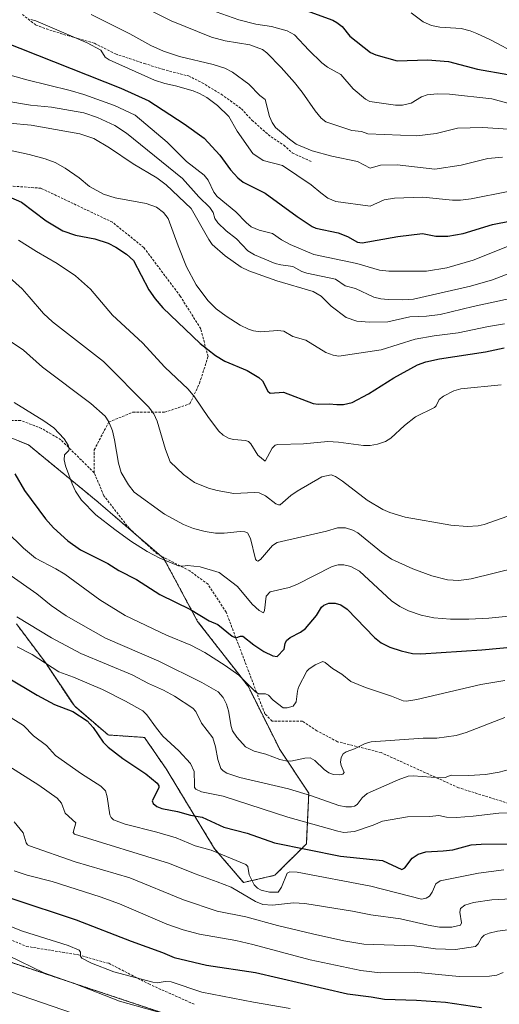
# Model space of a CAD drawing. Units: metres. Extents: x 651171 to 654632, y 4757860 to 4760249.
# Drawn here: x 653280 to 653478, y 4758672 to 4759079 of the extents above; entities that cross this region are included whole.
import ezdxf

# ---------------------------------------------------------------- set-up
doc = ezdxf.new("R2010")
doc.units = ezdxf.units.M
doc.header["$MEASUREMENT"] = 0
doc.linetypes.add('TRAZOS', pattern=[0.75, 0.5, -0.25])
doc.linetypes.add('TRAZOSX2', pattern=[1.5, 1, -0.5])
for name, color, linetype, lineweight in [('Arbolado forestal', 92, 'TRAZOS', 0), ('Arbolado forestal CxS', 92, 'Continuous', 0), ('Curva de nivel maestra', 36, 'Continuous', 30), ('Curva de nivel normal', 36, 'Continuous', 0), ('Senda', 19, 'TRAZOSX2', 0)]:
    doc.layers.add(name, color=color, linetype=linetype, lineweight=lineweight)

# ---------------------------------------------------------------- blocks, each defined once
blk = doc.blocks.new('*U161')
at = {"layer": 'Curva de nivel normal', "color": 36, "linetype": 'Continuous', "lineweight": 0}
blk.add_polyline3d([(653277.79, 4758727.27, 1270), (653283.14, 4758725.5, 1270), (653293.54, 4758722.92, 1270), (653313.3, 4758716.63, 1270), (653321.38, 4758713.72, 1270), (653340.94, 4758705.28, 1270), (653347.64, 4758702.91, 1270), (653354.38, 4758701.11, 1270), (653369.34, 4758698.55, 1270), (653376.48, 4758696.92, 1270), (653400.12, 4758690.61, 1270), (653421.05, 4758686.11, 1270), (653429.02, 4758685.24, 1270), (653443.15, 4758685.43, 1270), (653461.68, 4758683.67, 1270), (653474.22, 4758683.76, 1270), (653477.28, 4758684.22, 1270), (653479.8, 4758685.31, 1270)], dxfattribs=at)
blk = doc.blocks.new('*U166')
at = {"layer": 'Curva de nivel normal', "color": 36, "linetype": 'Continuous', "lineweight": 0}
blk.add_polyline3d([(653277.77, 4758920.65, 1220), (653290.08, 4758913.14, 1220), (653294.18, 4758910.21, 1220), (653298.55, 4758905.64, 1220), (653300.08, 4758903.11, 1220), (653300.62, 4758901.53, 1220), (653300.45, 4758900.85, 1220), (653298.69, 4758899.02, 1220), (653298.49, 4758897.05, 1220), (653298.98, 4758894.57, 1220), (653301.79, 4758887.07, 1220), (653303.19, 4758884.05, 1220), (653305.71, 4758880.28, 1220), (653311.56, 4758874.32, 1220), (653319.42, 4758868.17, 1220), (653326.09, 4758863.47, 1220), (653332.77, 4758859.17, 1220), (653338.02, 4758856.33, 1220), (653345.74, 4758853.27, 1220), (653347.45, 4758853.06, 1220), (653349.39, 4758853.41, 1220), (653354.68, 4758852.76, 1220), (653362.58, 4758850.52, 1220), (653370.02, 4758844.72, 1220), (653376.19, 4758837.35, 1220), (653379.1, 4758834.74, 1220), (653380.86, 4758833.88, 1220), (653381.27, 4758834.76, 1220), (653381.9, 4758840.64, 1220), (653383.54, 4758842.45, 1220), (653391.39, 4758844.34, 1220), (653394.59, 4758845.47, 1220), (653409.15, 4758852.96, 1220), (653411.62, 4758853.59, 1220), (653414.08, 4758853.68, 1220), (653416.86, 4758852.96, 1220), (653420.45, 4758851.05, 1220), (653433.77, 4758838.72, 1220), (653437.14, 4758836.42, 1220), (653440.67, 4758834.69, 1220), (653445.98, 4758832.86, 1220), (653451.16, 4758831.79, 1220), (653458.05, 4758831.21, 1220), (653465.7, 4758831.21, 1220), (653473.86, 4758831.58, 1220), (653486.22, 4758832.91, 1220)], dxfattribs=at)
blk = doc.blocks.new('*U167')
at = {"layer": 'Curva de nivel normal', "color": 36, "linetype": 'Continuous', "lineweight": 0}
blk.add_polyline3d([(653279.14, 4758819.84, 1245), (653285.3, 4758816.56, 1245), (653296.23, 4758809.43, 1245), (653302.33, 4758807.2, 1245), (653314.3, 4758802.11, 1245), (653323.83, 4758797.39, 1245), (653330.96, 4758793.29, 1245), (653332.62, 4758791.69, 1245), (653336.58, 4758786.15, 1245), (653339.31, 4758782.89, 1245), (653345.92, 4758776.91, 1245), (653350.74, 4758771.58, 1245), (653352.21, 4758768.33, 1245), (653352.28, 4758762.74, 1245), (653352.38, 4758761.71, 1245), (653352.83, 4758761, 1245), (653355.19, 4758759.89, 1245), (653364.21, 4758758.12, 1245), (653390.84, 4758749.5, 1245), (653411.57, 4758743.63, 1245), (653414.04, 4758743.19, 1245), (653418.48, 4758743.6, 1245), (653426.08, 4758746.1, 1245), (653430.04, 4758747.8, 1245), (653440.28, 4758749.64, 1245), (653449.55, 4758749.74, 1245), (653453.23, 4758750.11, 1245), (653456.39, 4758749.46, 1245), (653460.59, 4758749.3, 1245), (653467.43, 4758749.9, 1245), (653478.07, 4758751.16, 1245), (653492.74, 4758751.37, 1245)], dxfattribs=at)
blk = doc.blocks.new('*U169')
at = {"layer": 'Curva de nivel normal', "color": 36, "linetype": 'Continuous', "lineweight": 0}
blk.add_polyline3d([(653276.34, 4758677.31, 1290), (653302.28, 4758668.37, 1290)], dxfattribs=at)
blk = doc.blocks.new('*U170')
at = {"layer": 'Curva de nivel normal', "color": 36, "linetype": 'Continuous', "lineweight": 0}
blk.add_polyline3d([(653361.26, 4759081.96, 1155), (653370.64, 4759078.59, 1155), (653377.67, 4759076.89, 1155), (653384.1, 4759075.85, 1155), (653390.54, 4759074.09, 1155), (653393.69, 4759072.45, 1155), (653399.56, 4759066.1, 1155), (653404.9, 4759060.93, 1155), (653407.32, 4759059.12, 1155), (653412.76, 4759056.05, 1155), (653417.8, 4759050.17, 1155), (653422.98, 4759045.88, 1155), (653424.72, 4759044.95, 1155), (653435.38, 4759043.47, 1155), (653438.28, 4759043.46, 1155), (653441.8, 4759044.27, 1155), (653446.13, 4759046.87, 1155), (653448.37, 4759047.67, 1155), (653452.62, 4759048.16, 1155), (653457.67, 4759048.02, 1155), (653475.09, 4759045.99, 1155), (653482.69, 4759044, 1155)], dxfattribs=at)
blk = doc.blocks.new('*U175')
at = {"layer": 'Curva de nivel normal', "color": 36, "linetype": 'Continuous', "lineweight": 0}
blk.add_polyline3d([(653275.86, 4758972.31, 1210), (653281.11, 4758967.57, 1210), (653284.05, 4758964.27, 1210), (653289.97, 4758957.45, 1210), (653293.68, 4758953.95, 1210), (653314.72, 4758937.59, 1210), (653333.37, 4758918.85, 1210), (653335.54, 4758915.94, 1210), (653336.97, 4758913, 1210), (653340.3, 4758901.25, 1210), (653342.31, 4758896.19, 1210), (653347.81, 4758890.91, 1210), (653352.38, 4758887.56, 1210), (653358.16, 4758885.24, 1210), (653361.67, 4758884.31, 1210), (653368.53, 4758883.15, 1210), (653377.15, 4758883.56, 1210), (653378.98, 4758883.32, 1210), (653381.68, 4758882.16, 1210), (653385.96, 4758878.82, 1210), (653386.99, 4758878.34, 1210), (653387.78, 4758878.44, 1210), (653392.1, 4758882.27, 1210), (653394.69, 4758884.01, 1210), (653404.98, 4758889.9, 1210), (653408.73, 4758890.74, 1210), (653410.54, 4758890.12, 1210), (653413.47, 4758888.21, 1210), (653423.66, 4758880.4, 1210), (653430.17, 4758876.53, 1210), (653432.98, 4758875.19, 1210), (653439.29, 4758873.29, 1210), (653458.2, 4758870.02, 1210), (653464.98, 4758869.43, 1210), (653469.44, 4758869.75, 1210), (653471.94, 4758870.26, 1210), (653481.8, 4758873.75, 1210)], dxfattribs=at)
blk = doc.blocks.new('*U177')
at = {"layer": 'Curva de nivel normal', "color": 36, "linetype": 'Continuous', "lineweight": 0}
blk.add_polyline3d([(653277.78, 4758747.5, 1265), (653281.49, 4758743.01, 1265), (653282.82, 4758738.8, 1265), (653283.34, 4758738.06, 1265), (653284.17, 4758737.61, 1265), (653303.06, 4758731.01, 1265), (653325.59, 4758724.45, 1265), (653347.8, 4758715.31, 1265), (653361.68, 4758710.63, 1265), (653373.53, 4758708.29, 1265), (653386.65, 4758704.7, 1265), (653401.03, 4758701.28, 1265), (653414.07, 4758698.45, 1265), (653422.28, 4758697.04, 1265), (653443.27, 4758696.27, 1265), (653451.84, 4758695.1, 1265), (653460.18, 4758694.87, 1265), (653468.37, 4758696.1, 1265), (653469.55, 4758697.1, 1265), (653470.92, 4758699.65, 1265), (653471.98, 4758700.69, 1265), (653474.1, 4758701.62, 1265), (653477.51, 4758702.33, 1265), (653488.11, 4758703.82, 1265)], dxfattribs=at)
blk = doc.blocks.new('*U179')
at = {"layer": 'Curva de nivel normal', "color": 36, "linetype": 'Continuous', "lineweight": 0}
blk.add_polyline3d([(653259.15, 4758711.03, 1280), (653281.24, 4758702.34, 1280), (653300.07, 4758696.51, 1280), (653304.68, 4758694.51, 1280), (653305.22, 4758693.76, 1280), (653305.24, 4758692.13, 1280), (653305.73, 4758691.18, 1280), (653309.77, 4758689.12, 1280), (653319.05, 4758685.64, 1280), (653335.05, 4758681.29, 1280), (653336.97, 4758681.03, 1280), (653340.26, 4758681.65, 1280), (653342.74, 4758681.44, 1280), (653355.33, 4758677.27, 1280), (653376.74, 4758673.08, 1280), (653391.89, 4758670.51, 1280)], dxfattribs=at)
blk = doc.blocks.new('*U190')
at = {"layer": 'Curva de nivel normal', "color": 36, "linetype": 'Continuous', "lineweight": 0}
blk.add_polyline3d([(653275.36, 4758692.28, 1285), (653290.09, 4758685.22, 1285), (653303.02, 4758680.71, 1285), (653321.28, 4758673.43, 1285), (653354.3, 4758664.25, 1285)], dxfattribs=at)
blk = doc.blocks.new('*U194')
at = {"layer": 'Curva de nivel normal', "color": 36, "linetype": 'Continuous', "lineweight": 0}
blk.add_polyline3d([(653275.38, 4758946.52, 1215), (653281.63, 4758942.26, 1215), (653289.55, 4758935.24, 1215), (653309.48, 4758920.18, 1215), (653315.38, 4758914.97, 1215), (653316.93, 4758912.68, 1215), (653318.42, 4758908.91, 1215), (653319.34, 4758905.24, 1215), (653320.93, 4758895.64, 1215), (653322.02, 4758891.76, 1215), (653325.01, 4758886.73, 1215), (653327.41, 4758883.64, 1215), (653339.97, 4758874.58, 1215), (653347.78, 4758870.22, 1215), (653351.97, 4758868.62, 1215), (653356.73, 4758867.34, 1215), (653360.99, 4758866.67, 1215), (653364.6, 4758866.71, 1215), (653371.25, 4758867.43, 1215), (653373.18, 4758867.3, 1215), (653374.26, 4758866.79, 1215), (653375.42, 4758864.55, 1215), (653377.48, 4758855.98, 1215), (653377.87, 4758855.39, 1215), (653378.53, 4758855.15, 1215), (653379.64, 4758855.87, 1215), (653384.58, 4758861.61, 1215), (653386.52, 4758862.86, 1215), (653406.84, 4758867.49, 1215), (653411.44, 4758868.9, 1215), (653414.76, 4758868.89, 1215), (653417.74, 4758867.92, 1215), (653419.77, 4758866.78, 1215), (653429.56, 4758858.93, 1215), (653433.66, 4758856.04, 1215), (653442.47, 4758851.92, 1215), (653450.32, 4758849.14, 1215), (653456.88, 4758847.46, 1215), (653461.46, 4758847.16, 1215), (653466.68, 4758847.86, 1215), (653485.67, 4758852.49, 1215)], dxfattribs=at)
blk = doc.blocks.new('*U202')
at = {"layer": 'Curva de nivel normal', "color": 36, "linetype": 'Continuous', "lineweight": 0}
blk.add_polyline3d([(653441.86, 4759081.47, 1145), (653446.79, 4759077.87, 1145), (653450.29, 4759076.24, 1145), (653453.62, 4759075.58, 1145), (653462.49, 4759075.01, 1145), (653466.15, 4759074.1, 1145), (653469.02, 4759073, 1145), (653474.54, 4759070.42, 1145), (653485.96, 4759064.37, 1145)], dxfattribs=at)
blk = doc.blocks.new('*U204')
at = {"layer": 'Curva de nivel normal', "color": 36, "linetype": 'Continuous', "lineweight": 0}
blk.add_polyline3d([(653326.31, 4759086.53, 1160), (653342.73, 4759078.2, 1160), (653359.41, 4759071.43, 1160), (653364.99, 4759070.03, 1160), (653375.15, 4759068.34, 1160), (653380.43, 4759066.42, 1160), (653382.16, 4759065.09, 1160), (653388.08, 4759058.97, 1160), (653393.69, 4759052.74, 1160), (653396.78, 4759048.82, 1160), (653402.16, 4759041.07, 1160), (653404.71, 4759038, 1160), (653406.54, 4759036.47, 1160), (653417.34, 4759032.92, 1160), (653421.34, 4759032.6, 1160), (653423.99, 4759031.61, 1160), (653444.16, 4759030.74, 1160), (653452.1, 4759031.66, 1160), (653460.93, 4759033.89, 1160), (653471.48, 4759034.21, 1160), (653481.92, 4759033.53, 1160)], dxfattribs=at)
blk = doc.blocks.new('*U208')
at = {"layer": 'Curva de nivel maestra', "color": 36, "linetype": 'Continuous', "lineweight": 30}
blk.add_polyline3d([(653273.53, 4759069.62, 1175), (653321.83, 4759050.45, 1175), (653333.47, 4759045.26, 1175), (653348.04, 4759035.77, 1175), (653356.35, 4759029.81, 1175), (653362.81, 4759022.8, 1175), (653367.2, 4759016.65, 1175), (653370.23, 4759013.45, 1175), (653372.42, 4759011.62, 1175), (653381.46, 4759007.15, 1175), (653394.7, 4758997.44, 1175), (653400.91, 4758993.33, 1175), (653402.47, 4758992.69, 1175), (653411.69, 4758990.64, 1175), (653415.48, 4758989.19, 1175), (653419.62, 4758986.83, 1175), (653421.6, 4758986.56, 1175), (653436.31, 4758989.25, 1175), (653446.46, 4758990.4, 1175), (653451.99, 4758989.33, 1175), (653457.03, 4758989.28, 1175), (653463.32, 4758990.49, 1175), (653475.44, 4758994.18, 1175), (653490.79, 4758997.24, 1175)], dxfattribs=at)
blk = doc.blocks.new('*U213')
at = {"layer": 'Curva de nivel maestra', "color": 36, "linetype": 'Continuous', "lineweight": 30}
blk.add_polyline3d([(653395.36, 4759083.56, 1150), (653409.41, 4759078.52, 1150), (653411.18, 4759077.59, 1150), (653413.29, 4759075.93, 1150), (653416.52, 4759071.91, 1150), (653425.03, 4759065.18, 1150), (653427.2, 4759064.13, 1150), (653435.99, 4759061.7, 1150), (653448.52, 4759062.15, 1150), (653457.19, 4759061.44, 1150), (653469.27, 4759058.31, 1150), (653481.77, 4759056.14, 1150)], dxfattribs=at)
blk = doc.blocks.new('*U220')
at = {"layer": 'Curva de nivel maestra', "color": 36, "linetype": 'Continuous', "lineweight": 30}
blk.add_polyline3d([(653276.83, 4758715.91, 1275), (653303.39, 4758707.13, 1275), (653326.1, 4758698.2, 1275), (653339.06, 4758693.64, 1275), (653343.95, 4758691.5, 1275), (653357.35, 4758688.34, 1275), (653377.59, 4758685.29, 1275), (653415.46, 4758676.55, 1275), (653425.24, 4758675.21, 1275), (653430.82, 4758674.29, 1275), (653444, 4758673.95, 1275), (653456.05, 4758673.09, 1275), (653470.88, 4758670.89, 1275)], dxfattribs=at)

msp = doc.modelspace()

# ---------------------------------------------------------------- linework, layer by layer
at = {"layer": 'Arbolado forestal', "color": 92, "linetype": 'TRAZOS', "lineweight": 0}
for points in [[(653268.51, 4758909.27, 1223.78), (653283.72, 4758903.18, 1222.87), (653311.67, 4758880.22, 1218.6), (653328.33, 4758865.94, 1218.77), (653338.32, 4758857.38, 1219.67), (653339.63, 4758856.26, 1219.87), (653353.6, 4758830.3, 1225.92), (653374.57, 4758803.35, 1230.04), (653387.55, 4758777.39, 1233.28), (653399.53, 4758759.42, 1239.37), (653398.53, 4758738.45, 1248.71), (653385.55, 4758725.47, 1252.89), (653372.57, 4758722.48, 1257.28), (653360.59, 4758736.46, 1254.06), (653340.62, 4758769.4, 1248.03), (653331.64, 4758782.38, 1246.69), (653316.66, 4758783.38, 1249.09), (653302.69, 4758795.36, 1248.93), (653290.71, 4758813.33, 1244.64), (653278.73, 4758829.3, 1240.97)], [(653270.74, 4758691.45, 1285.61), (653309.67, 4758678.46, 1284.52), (653360.59, 4758661.48, 1285.21)]]:
    msp.add_polyline3d(points, dxfattribs=at)
at = {"layer": 'Arbolado forestal CxS', "color": 92, "linetype": 'Continuous', "lineweight": 0}
for points in [[(653253.77, 4758915.17, 1225.05), (653283.72, 4758903.18, 1222.87), (653311.67, 4758880.22, 1218.6), (653339.63, 4758856.26, 1219.87), (653353.6, 4758830.3, 1225.92), (653374.57, 4758803.35, 1230.04), (653387.55, 4758777.39, 1233.28), (653399.53, 4758759.42, 1239.37), (653398.53, 4758738.45, 1248.71), (653385.55, 4758725.47, 1252.89), (653372.57, 4758722.48, 1257.28), (653360.59, 4758736.45, 1254.06), (653340.62, 4758769.4, 1248.03), (653331.64, 4758782.38, 1246.69), (653316.66, 4758783.38, 1249.09), (653302.69, 4758795.36, 1248.93), (653290.71, 4758813.33, 1244.64), (653278.73, 4758829.3, 1240.97)], [(653278.73, 4758829.3, 1240.97), (653290.71, 4758813.33, 1244.64), (653302.69, 4758795.36, 1248.93), (653316.66, 4758783.38, 1249.09), (653331.64, 4758782.38, 1246.69), (653340.62, 4758769.4, 1248.03), (653360.59, 4758736.45, 1254.06), (653372.57, 4758722.48, 1257.28), (653385.55, 4758725.47, 1252.89), (653398.53, 4758738.45, 1248.71), (653399.53, 4758759.42, 1239.37), (653387.55, 4758777.39, 1233.28), (653374.57, 4758803.35, 1230.04), (653353.6, 4758830.3, 1225.92), (653339.63, 4758856.26, 1219.87), (653311.67, 4758880.22, 1218.6), (653283.72, 4758903.18, 1222.87), (653253.77, 4758915.17, 1225.05)], [(653270.74, 4758691.45, 1285.61), (653309.67, 4758678.46, 1284.52), (653360.59, 4758661.48, 1285.21)], [(653360.59, 4758661.48, 1285.21), (653309.67, 4758678.46, 1284.52), (653270.74, 4758691.45, 1285.61)]]:
    msp.add_polyline3d(points, dxfattribs=at)
at = {"layer": 'Curva de nivel maestra', "color": 36, "linetype": 'Continuous', "lineweight": 30}
for points in [[(653272.37, 4759007.05, 1200), (653280.82, 4759003.37, 1200), (653291.09, 4758995.71, 1200), (653297.94, 4758991.6, 1200), (653303.18, 4758989.71, 1200), (653311.18, 4758988.25, 1200), (653316.62, 4758986.43, 1200), (653319.83, 4758984.85, 1200), (653324.24, 4758981.91, 1200), (653327.07, 4758979.22, 1200), (653333.51, 4758967.16, 1200), (653336.01, 4758963.52, 1200), (653339.21, 4758959.72, 1200), (653354.66, 4758944.97, 1200), (653361, 4758940.01, 1200), (653364.82, 4758937.78, 1200), (653374.02, 4758933.92, 1200), (653378.87, 4758931.03, 1200), (653380.48, 4758929.56, 1200), (653382.63, 4758925.33, 1200), (653383.56, 4758924.47, 1200), (653389.12, 4758924.87, 1200), (653401.28, 4758920.21, 1200), (653403.35, 4758919.93, 1200), (653407.99, 4758920.09, 1200), (653411.08, 4758919.84, 1200), (653413.91, 4758919.83, 1200), (653417.41, 4758920.59, 1200), (653424.2, 4758924.24, 1200), (653434.63, 4758930.91, 1200), (653444.42, 4758936.2, 1200), (653447.83, 4758937.49, 1200), (653453.5, 4758938.66, 1200), (653472.58, 4758941.61, 1200), (653480.25, 4758943.17, 1200)], [(653278.05, 4758891.18, 1225), (653282.09, 4758884.28, 1225), (653290.74, 4758872.6, 1225), (653294.09, 4758868.9, 1225), (653299.96, 4758863.57, 1225), (653305.24, 4758859.88, 1225), (653316.55, 4758854.13, 1225), (653321.11, 4758851.35, 1225), (653328.39, 4758847.58, 1225), (653337.94, 4758841.34, 1225), (653350.66, 4758835.24, 1225), (653358.4, 4758830.53, 1225), (653361.92, 4758828.98, 1225), (653367.92, 4758824.13, 1225), (653369.36, 4758823.47, 1225), (653371.31, 4758824.19, 1225), (653372.27, 4758824.13, 1225), (653376.83, 4758820.59, 1225), (653380.99, 4758817.9, 1225), (653384.62, 4758816.1, 1225), (653386.53, 4758815.83, 1225), (653389.41, 4758818.86, 1225), (653389.72, 4758821.11, 1225), (653390.31, 4758822.37, 1225), (653391.89, 4758823.62, 1225), (653396.12, 4758825.81, 1225), (653398.2, 4758827.31, 1225), (653402.73, 4758832.75, 1225), (653404.81, 4758836.11, 1225), (653405.71, 4758836.98, 1225), (653407.85, 4758837.76, 1225), (653410.46, 4758837.79, 1225), (653412.78, 4758837.11, 1225), (653415.42, 4758835.38, 1225), (653426.71, 4758823.57, 1225), (653429.45, 4758821.42, 1225), (653432.96, 4758819.69, 1225), (653437.66, 4758818.12, 1225), (653442.43, 4758817.08, 1225), (653445.86, 4758816.84, 1225), (653471.08, 4758818.53, 1225), (653484.44, 4758819.78, 1225)], [(653262.51, 4758814.52, 1250), (653287.29, 4758799.82, 1250), (653294.43, 4758796.01, 1250), (653302.06, 4758793.06, 1250), (653308.01, 4758789.19, 1250), (653310.49, 4758786.41, 1250), (653314.6, 4758780.44, 1250), (653316.62, 4758778.41, 1250), (653322.7, 4758773.73, 1250), (653332.29, 4758767.36, 1250), (653336.93, 4758763.49, 1250), (653337.59, 4758762.41, 1250), (653337.58, 4758761.58, 1250), (653334.86, 4758756.16, 1250), (653335.31, 4758755.06, 1250), (653336.75, 4758753.87, 1250), (653338.79, 4758753.05, 1250), (653345.33, 4758751.81, 1250), (653350.74, 4758750.24, 1250), (653355.43, 4758749.46, 1250), (653364.44, 4758745.33, 1250), (653374.02, 4758742.84, 1250), (653385.44, 4758738.89, 1250), (653412.62, 4758733.32, 1250), (653429.97, 4758731.63, 1250), (653437.97, 4758727.83, 1250), (653439.15, 4758728.58, 1250), (653442.29, 4758732.46, 1250), (653444.69, 4758734.16, 1250), (653447.9, 4758735.15, 1250), (653455.01, 4758735.54, 1250), (653459.05, 4758736.03, 1250), (653466.64, 4758737.97, 1250), (653470.68, 4758738.28, 1250), (653486.3, 4758738.45, 1250)]]:
    msp.add_polyline3d(points, dxfattribs=at)
at = {"layer": 'Curva de nivel normal', "color": 36, "linetype": 'Continuous', "lineweight": 0}
for points in [[(653284.77, 4759078.78, 1170), (653286.79, 4759078.18, 1170), (653307.99, 4759069.11, 1170), (653313.68, 4759066.09, 1170), (653315.38, 4759063.18, 1170), (653317.04, 4759062.16, 1170), (653335.78, 4759053.76, 1170), (653340.08, 4759052.35, 1170), (653344.48, 4759051.43, 1170), (653351.82, 4759049.29, 1170), (653354.43, 4759048.23, 1170), (653357.39, 4759046.53, 1170), (653361.87, 4759043.29, 1170), (653366.54, 4759038.75, 1170), (653369.96, 4759032.73, 1170), (653376.49, 4759023.4, 1170), (653380.73, 4759020.56, 1170), (653388.7, 4759018.46, 1170), (653400.55, 4759010.51, 1170), (653404.57, 4759007.25, 1170), (653407.42, 4759005.06, 1170), (653410.67, 4759003.68, 1170), (653424.95, 4759001.71, 1170), (653430.63, 4759004.38, 1170), (653434.9, 4759005.06, 1170), (653446.63, 4759005.39, 1170), (653458.9, 4759004.24, 1170), (653462.18, 4759004.2, 1170), (653466.56, 4759004.75, 1170), (653481.9, 4759007.77, 1170)], [(653309.64, 4759080.84, 1165), (653325.56, 4759072.82, 1165), (653334.23, 4759068.04, 1165), (653339.54, 4759065.72, 1165), (653346.07, 4759063.53, 1165), (653360.07, 4759060.21, 1165), (653364.85, 4759058.67, 1165), (653368.03, 4759057.01, 1165), (653374.75, 4759052.03, 1165), (653379.36, 4759047.39, 1165), (653381.57, 4759045.75, 1165), (653383.26, 4759038.7, 1165), (653384.43, 4759036.26, 1165), (653385.85, 4759034.19, 1165), (653391.51, 4759029.33, 1165), (653394.36, 4759027.37, 1165), (653400.99, 4759024.58, 1165), (653409.11, 4759022.3, 1165), (653419.68, 4759020.11, 1165), (653424.93, 4759017.34, 1165), (653429.18, 4759018.7, 1165), (653436.04, 4759018.74, 1165), (653451.57, 4759017, 1165), (653462.54, 4759018.68, 1165), (653473.43, 4759021.46, 1165), (653479.61, 4759022.01, 1165)], [(653269.74, 4759057.62, 1180), (653283.03, 4759053.85, 1180), (653300.94, 4759049.48, 1180), (653306.61, 4759047.8, 1180), (653319.25, 4759043.24, 1180), (653327.85, 4759039.3, 1180), (653341.07, 4759028.14, 1180), (653348.96, 4759020.21, 1180), (653356.29, 4759014.49, 1180), (653357.93, 4759012.4, 1180), (653360.29, 4759007.55, 1180), (653361.72, 4759005.69, 1180), (653369.45, 4758999.33, 1180), (653373.66, 4758994.91, 1180), (653375.78, 4758993.23, 1180), (653379.1, 4758991.84, 1180), (653384.59, 4758990.47, 1180), (653388.31, 4758987.88, 1180), (653391.9, 4758985.95, 1180), (653401.64, 4758981.82, 1180), (653419.44, 4758978.06, 1180), (653428.7, 4758975.32, 1180), (653432.59, 4758974.88, 1180), (653436.08, 4758974.88, 1180), (653448.15, 4758974.9, 1180), (653456.62, 4758976.26, 1180), (653467.49, 4758979.4, 1180), (653481.63, 4758985.01, 1180)], [(653274, 4759045.2, 1185), (653284.64, 4759043.42, 1185), (653293.25, 4759042.58, 1185), (653306.55, 4759040.27, 1185), (653312.19, 4759038.38, 1185), (653319.42, 4759035.03, 1185), (653324.21, 4759031.91, 1185), (653347.3, 4759013.08, 1185), (653354.12, 4759005.59, 1185), (653358.66, 4759001.1, 1185), (653360.05, 4758999.1, 1185), (653360.76, 4758996.62, 1185), (653362.01, 4758994.9, 1185), (653365.34, 4758991.54, 1185), (653369.67, 4758988.24, 1185), (653374.32, 4758983.21, 1185), (653377.06, 4758981.69, 1185), (653385.6, 4758978.07, 1185), (653387.92, 4758977.46, 1185), (653392.89, 4758976.86, 1185), (653396.64, 4758974.78, 1185), (653398.79, 4758974.05, 1185), (653410.62, 4758971.56, 1185), (653414.55, 4758968.84, 1185), (653418.85, 4758967.79, 1185), (653426.43, 4758964.15, 1185), (653429.31, 4758963.48, 1185), (653432.38, 4758963.2, 1185), (653438.33, 4758963.01, 1185), (653442.73, 4758963.38, 1185), (653466.4, 4758968.62, 1185), (653475.45, 4758971.26, 1185), (653490.47, 4758977.14, 1185)], [(653275.89, 4759035.97, 1190), (653284.84, 4759035.12, 1190), (653304.97, 4759031.53, 1190), (653310.75, 4759029.67, 1190), (653317.28, 4759025.79, 1190), (653326.98, 4759019.16, 1190), (653336.74, 4759013.45, 1190), (653340.58, 4759010.47, 1190), (653350.97, 4759000.7, 1190), (653358.21, 4758987.97, 1190), (653359.67, 4758985.93, 1190), (653364.95, 4758981.21, 1190), (653371.58, 4758976.51, 1190), (653374.73, 4758974.99, 1190), (653386.28, 4758970.85, 1190), (653401.35, 4758966.42, 1190), (653404.71, 4758964.51, 1190), (653408.8, 4758960.39, 1190), (653414.92, 4758955.78, 1190), (653419.4, 4758954.28, 1190), (653424.61, 4758953.86, 1190), (653432.15, 4758953.95, 1190), (653441.21, 4758956.06, 1190), (653448.16, 4758956.31, 1190), (653453.74, 4758957.04, 1190), (653467.48, 4758960.33, 1190), (653491.05, 4758965.32, 1190)], [(653270.51, 4759025.97, 1195), (653284.03, 4759023.07, 1195), (653290.65, 4759021.26, 1195), (653294.78, 4759019.68, 1195), (653298.95, 4759017.42, 1195), (653304.71, 4759013.45, 1195), (653309.01, 4759009.78, 1195), (653314.78, 4759006.64, 1195), (653319.62, 4759005.16, 1195), (653332.41, 4759002.85, 1195), (653336.59, 4759001.36, 1195), (653339.53, 4758999.12, 1195), (653341.46, 4758996.61, 1195), (653345.51, 4758985.38, 1195), (653349.05, 4758976.67, 1195), (653352.96, 4758969.23, 1195), (653357.89, 4758962.8, 1195), (653361.31, 4758959.38, 1195), (653365.4, 4758956.25, 1195), (653371.22, 4758952.64, 1195), (653374.66, 4758950.96, 1195), (653376.76, 4758950.27, 1195), (653379.56, 4758949.87, 1195), (653386.73, 4758950.33, 1195), (653389.24, 4758950.13, 1195), (653392.91, 4758947.95, 1195), (653398.34, 4758946.4, 1195), (653406.62, 4758941.25, 1195), (653409.56, 4758940.21, 1195), (653411.93, 4758939.82, 1195), (653429.49, 4758942.35, 1195), (653443.54, 4758946.83, 1195), (653451.34, 4758948.24, 1195), (653461.26, 4758949.37, 1195), (653473.8, 4758952.1, 1195), (653480.34, 4758953.19, 1195)], [(653279.69, 4758987.67, 1205), (653287.04, 4758983, 1205), (653295.58, 4758978.09, 1205), (653303.13, 4758972.89, 1205), (653309.38, 4758967.43, 1205), (653318.46, 4758956.66, 1205), (653330.78, 4758945.28, 1205), (653340.09, 4758935.19, 1205), (653349.76, 4758926.12, 1205), (653352.35, 4758922.97, 1205), (653358.04, 4758914.46, 1205), (653362.33, 4758908.86, 1205), (653364.18, 4758907.14, 1205), (653366.66, 4758905.81, 1205), (653368.51, 4758905.35, 1205), (653373.38, 4758904.96, 1205), (653374.63, 4758904.5, 1205), (653375.53, 4758903.65, 1205), (653378.52, 4758898.91, 1205), (653381.47, 4758896.38, 1205), (653384.36, 4758901.81, 1205), (653385.69, 4758903.03, 1205), (653386.81, 4758903.3, 1205), (653397.34, 4758903.55, 1205), (653407.36, 4758904.61, 1205), (653411.85, 4758904.3, 1205), (653422.13, 4758902.84, 1205), (653424.91, 4758902.87, 1205), (653427.98, 4758903.44, 1205), (653431.19, 4758904.58, 1205), (653433.43, 4758905.89, 1205), (653439.04, 4758911.1, 1205), (653443.66, 4758914.7, 1205), (653451.48, 4758918.59, 1205), (653452.1, 4758919.23, 1205), (653453.43, 4758921.84, 1205), (653455.18, 4758923.25, 1205), (653459.5, 4758925.41, 1205), (653462.32, 4758926.31, 1205), (653479.03, 4758927.91, 1205)], [(653274.57, 4758867.56, 1230), (653281.74, 4758860.5, 1230), (653286.59, 4758856.44, 1230), (653295.09, 4758852.03, 1230), (653298.72, 4758849.81, 1230), (653313.17, 4758839.18, 1230), (653323.69, 4758832.68, 1230), (653340.72, 4758824.6, 1230), (653350.8, 4758820.43, 1230), (653356.58, 4758817.4, 1230), (653364.99, 4758812.09, 1230), (653370.62, 4758808.03, 1230), (653377.37, 4758801.31, 1230), (653378.81, 4758800.38, 1230), (653381.69, 4758800.34, 1230), (653382.93, 4758799.89, 1230), (653384.79, 4758797.8, 1230), (653389.01, 4758794.56, 1230), (653390.64, 4758794.53, 1230), (653393.08, 4758795.35, 1230), (653394.35, 4758797.1, 1230), (653394.86, 4758801.48, 1230), (653395.35, 4758803.09, 1230), (653398.71, 4758809.71, 1230), (653399.54, 4758810.61, 1230), (653402.12, 4758812.3, 1230), (653405.37, 4758813.68, 1230), (653406.34, 4758813.33, 1230), (653409.33, 4758810.89, 1230), (653413.21, 4758808.45, 1230), (653416.9, 4758805.41, 1230), (653422.9, 4758802.97, 1230), (653433.73, 4758799.42, 1230), (653438.56, 4758797.48, 1230), (653439.9, 4758797.32, 1230), (653444.17, 4758798.01, 1230), (653470.56, 4758804.2, 1230), (653480.46, 4758805.93, 1230)], [(653275.23, 4758850.08, 1235), (653287.23, 4758841.65, 1235), (653293.18, 4758836.89, 1235), (653299.34, 4758832.63, 1235), (653315.61, 4758823.4, 1235), (653337.58, 4758813.8, 1235), (653355.37, 4758805.06, 1235), (653362.06, 4758801.2, 1235), (653364.12, 4758798.9, 1235), (653365.61, 4758796.13, 1235), (653366.39, 4758793.36, 1235), (653367.42, 4758786.91, 1235), (653368.05, 4758785.13, 1235), (653369.81, 4758782.54, 1235), (653373.37, 4758778.49, 1235), (653376.94, 4758776.7, 1235), (653381.78, 4758775.48, 1235), (653387.64, 4758773.29, 1235), (653390.08, 4758772.7, 1235), (653392.12, 4758772.64, 1235), (653397.95, 4758773.88, 1235), (653400.15, 4758773.94, 1235), (653402, 4758772.88, 1235), (653405.94, 4758769.14, 1235), (653407.81, 4758767.8, 1235), (653409.81, 4758767.11, 1235), (653412.25, 4758766.94, 1235), (653413.59, 4758767.21, 1235), (653414.14, 4758767.92, 1235), (653412.85, 4758770.81, 1235), (653412.59, 4758772.11, 1235), (653412.91, 4758774.15, 1235), (653413.8, 4758775.58, 1235), (653414.96, 4758776.43, 1235), (653418.36, 4758777.72, 1235), (653422.82, 4758779.93, 1235), (653425.36, 4758780.6, 1235), (653446.73, 4758782.11, 1235), (653452.48, 4758782.14, 1235), (653460.4, 4758783.24, 1235), (653464.54, 4758784.4, 1235), (653480.57, 4758790.56, 1235)], [(653278.88, 4758832.2, 1240), (653293.28, 4758823.52, 1240), (653305.34, 4758817.04, 1240), (653326.63, 4758808.17, 1240), (653333.35, 4758804.69, 1240), (653339.5, 4758801.94, 1240), (653344.05, 4758799.4, 1240), (653351.59, 4758794.5, 1240), (653352.92, 4758793.1, 1240), (653355.24, 4758788.25, 1240), (653359.95, 4758782.23, 1240), (653361.05, 4758778.5, 1240), (653361.96, 4758773.29, 1240), (653363.23, 4758769.49, 1240), (653364.14, 4758768.57, 1240), (653365.71, 4758767.67, 1240), (653371.05, 4758765.89, 1240), (653391.12, 4758761.22, 1240), (653400.72, 4758758.26, 1240), (653411.91, 4758754.26, 1240), (653414.88, 4758753.72, 1240), (653417.24, 4758753.69, 1240), (653418.46, 4758754, 1240), (653419.54, 4758754.72, 1240), (653421.57, 4758757.48, 1240), (653423.68, 4758759.25, 1240), (653436.51, 4758764.87, 1240), (653440.6, 4758766.33, 1240), (653442.69, 4758766.5, 1240), (653453.74, 4758765.64, 1240), (653455.93, 4758765.87, 1240), (653458.37, 4758766.82, 1240), (653465.59, 4758766.62, 1240), (653472.47, 4758767.09, 1240), (653478.14, 4758767.97, 1240), (653484.4, 4758769.62, 1240)], [(653274.45, 4758791.87, 1255), (653281.67, 4758787.26, 1255), (653285.85, 4758783.02, 1255), (653291.19, 4758779.06, 1255), (653294.91, 4758774.95, 1255), (653305.68, 4758767.39, 1255), (653313.66, 4758762.27, 1255), (653315.58, 4758760.27, 1255), (653316.24, 4758757.84, 1255), (653317.41, 4758750.38, 1255), (653317.85, 4758749.33, 1255), (653318.86, 4758748.41, 1255), (653323.62, 4758746.55, 1255), (653336.75, 4758743.28, 1255), (653344.72, 4758740.93, 1255), (653352.58, 4758737.66, 1255), (653359.25, 4758735.88, 1255), (653373.59, 4758729.87, 1255), (653374.39, 4758729.1, 1255), (653374.96, 4758725.7, 1255), (653376.98, 4758721.56, 1255), (653378.36, 4758720.16, 1255), (653379.93, 4758719.36, 1255), (653383.34, 4758718.45, 1255), (653386.86, 4758718.43, 1255), (653388.32, 4758720.62, 1255), (653390.57, 4758726.29, 1255), (653391.74, 4758726.86, 1255), (653394.67, 4758726.72, 1255), (653425.21, 4758720.99, 1255), (653446.1, 4758715.66, 1255), (653447.96, 4758716.01, 1255), (653449.34, 4758716.86, 1255), (653450.57, 4758718.54, 1255), (653451.99, 4758721.87, 1255), (653453.79, 4758723.13, 1255), (653469.67, 4758726.32, 1255), (653480.06, 4758727.75, 1255)], [(653271.37, 4758773.08, 1260), (653288.06, 4758762.71, 1260), (653295.59, 4758757.33, 1260), (653297.41, 4758755.2, 1260), (653298.95, 4758751.11, 1260), (653303.27, 4758747.08, 1260), (653302.22, 4758743.19, 1260), (653302.72, 4758742.43, 1260), (653341.98, 4758730.35, 1260), (653352.56, 4758726.05, 1260), (653361.69, 4758722.75, 1260), (653367.52, 4758720.6, 1260), (653377.53, 4758714.7, 1260), (653380.61, 4758713.42, 1260), (653384.57, 4758713.13, 1260), (653393.28, 4758714.02, 1260), (653397.84, 4758713.78, 1260), (653417.62, 4758710.66, 1260), (653425.19, 4758709.09, 1260), (653437.41, 4758707.43, 1260), (653448.78, 4758704.8, 1260), (653453.48, 4758704.05, 1260), (653458.67, 4758704.07, 1260), (653462.22, 4758704.91, 1260), (653462.61, 4758705.87, 1260), (653461.98, 4758710.21, 1260), (653462.17, 4758711.72, 1260), (653463.98, 4758713.16, 1260), (653467.53, 4758714.24, 1260), (653475.1, 4758715.26, 1260), (653483.07, 4758715.7, 1260)]]:
    msp.add_polyline3d(points, dxfattribs=at)
at = {"layer": 'Senda', "color": 19, "linetype": 'TRAZOSX2', "lineweight": 0}
for points in [[(653281.21, 4759080.86, 1169.44), (653286.77, 4759076.49, 1170.25), (653291.13, 4759074.9, 1170.22), (653299.86, 4759072.13, 1169.74), (653310.98, 4759068.95, 1169.16), (653319.71, 4759064.58, 1168.92), (653331.61, 4759060.62, 1168.06), (653339.15, 4759058.23, 1167.84), (653349.87, 4759055.46, 1167.58), (653355.43, 4759052.68, 1168.27), (653363.36, 4759047.92, 1168.48), (653371.7, 4759041.96, 1167.85), (653376.06, 4759037.2, 1167.13), (653382.81, 4759031.25, 1166.19), (653389.16, 4759026.88, 1166.15), (653392.73, 4759023.71, 1166.68), (653400.67, 4759020.13, 1166.74)], [(653310.91, 4758891.61, 1217.74), (653310.91, 4758901.11, 1217.48), (653316.91, 4758912.61, 1214.83), (653326.91, 4758916.61, 1211.84), (653339.91, 4758916.61, 1208.64), (653350.41, 4758920.11, 1205.66), (653354.41, 4758928.61, 1203.29), (653357.91, 4758939.61, 1200.4), (653354.91, 4758951.11, 1198.29), (653346.41, 4758964.61, 1197.27), (653331.41, 4758984.61, 1198.19), (653318.41, 4758995.11, 1197.54), (653288.91, 4759009.11, 1197.77), (653262.41, 4759011.11, 1199.69), (653225.41, 4759011.61, 1202.73), (653204.91, 4759014.11, 1204.31), (653192.91, 4759015.61, 1205.5), (653183.41, 4759019.11, 1206.08), (653175.91, 4759027.11, 1205.23), (653166.41, 4759034.11, 1204.83), (653153.41, 4759039.11, 1204.94), (653144.41, 4759035.11, 1206.44)], [(653310.91, 4758891.61, 1217.74), (653297.09, 4758905.3, 1220.14), (653289.15, 4758909.94, 1220.7), (653280.55, 4758913.24, 1221.52), (653269.91, 4758913.11, 1222.72)], [(653622.91, 4758717.11, 1257.37), (653611.41, 4758720.61, 1255.63), (653600.91, 4758722.61, 1254.59), (653587.41, 4758728.11, 1253.01), (653560.41, 4758739.61, 1250.43), (653535.91, 4758746.61, 1248.49), (653511.41, 4758749.11, 1246.23), (653496.41, 4758750.61, 1245.52), (653461.41, 4758761.61, 1241.04), (653429.41, 4758776.11, 1236.09), (653411.41, 4758780.61, 1234), (653402.91, 4758785.11, 1232.23), (653396.91, 4758789.11, 1231.17), (653384.41, 4758789.11, 1230.19), (653381.41, 4758792.11, 1230.17), (653377.91, 4758801.11, 1230), (653365.41, 4758834.11, 1222.58), (653357.91, 4758845.61, 1220.98), (653350.41, 4758851.11, 1220.19), (653336.91, 4758858.11, 1219.5), (653325.41, 4758868.61, 1218.75), (653314.91, 4758882.11, 1217.93), (653310.91, 4758891.61, 1217.74)], [(653231.91, 4758727.11, 1277.08), (653240.41, 4758719.61, 1278.14), (653256.91, 4758709.11, 1280.41), (653267.41, 4758702.61, 1281.71), (653282.91, 4758696.11, 1281.7), (653304.41, 4758692.61, 1280.2), (653316.91, 4758689.11, 1278.63), (653333.41, 4758680.61, 1280.66), (653352.41, 4758672.11, 1281.68)]]:
    msp.add_polyline3d(points, dxfattribs=at)

# ---------------------------------------------------------------- block references
at = {"layer": 'Curva de nivel maestra', "color": 36, "linetype": 'Continuous', "lineweight": 30}
for name in ['*U213', '*U208', '*U220']:
    msp.add_blockref(name, (0, 0), dxfattribs=at)
at = {"layer": 'Curva de nivel normal', "color": 36, "linetype": 'Continuous', "lineweight": 0}
for name in ['*U202', '*U170', '*U204', '*U175', '*U194', '*U166', '*U167', '*U177', '*U161', '*U179', '*U190', '*U169']:
    msp.add_blockref(name, (0, 0), dxfattribs=at)

doc.saveas('drawing.dxf')
